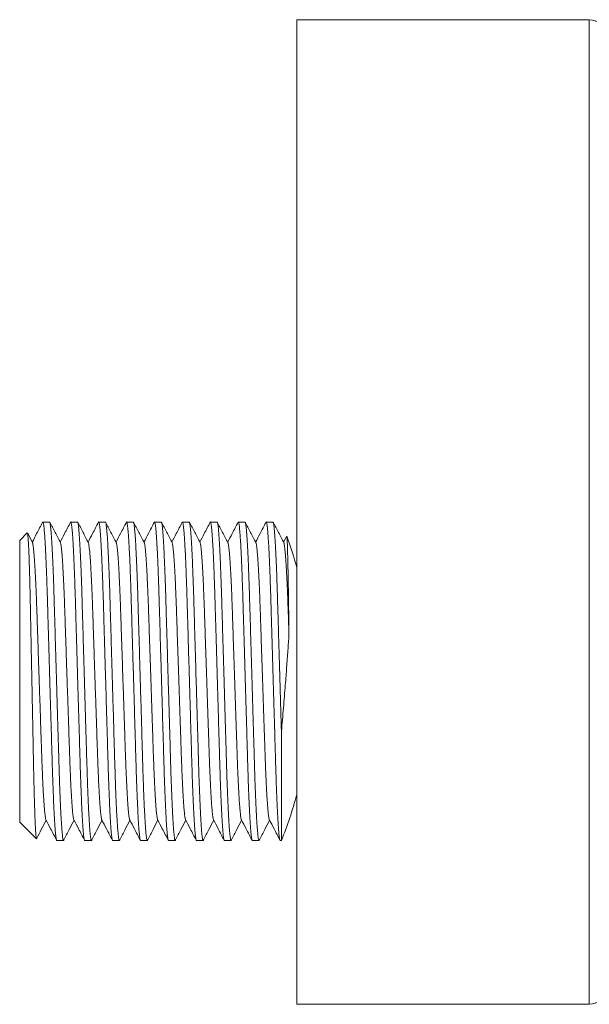
# Model space of a CAD drawing. Units: millimetres. Extents: x -236 to 569, y -254 to 482.
# Drawn here: x 58 to 95, y -104 to -40 of the extents above; entities that cross this region are included whole.
import ezdxf

# ---------------------------------------------------------------- set-up
doc = ezdxf.new("R2010")
doc.units = ezdxf.units.MM

msp = doc.modelspace()

# ---------------------------------------------------------------- linework, layer by layer
at = {"color": 7, "linetype": 'Continuous', "lineweight": 18}
for p, q in [((95.429, -40.146), (76.429, -40.146)), ((76.429, -72.146), (76.429, -40.146)), ((95.429, -72.146), (95.429, -40.146)), ((76.429, -104.146), (76.429, -72.146)), ((95.429, -104.146), (95.429, -72.146)), ((60.368, -72.796), (59.932, -72.796)), ((62.182, -72.796), (61.746, -72.796)), ((63.996, -72.796), (63.56, -72.796)), ((65.81, -72.796), (65.374, -72.796)), ((67.624, -72.796), (67.188, -72.796)), ((69.438, -72.796), (69.002, -72.796)), ((71.252, -72.796), (70.816, -72.796)), ((73.066, -72.796), (72.63, -72.796)), ((74.88, -72.796), (74.444, -72.796)), ((58.922, -73.503), (58.429, -73.996)), ((59.258, -74.134), (58.932, -73.509)), ((58.429, -73.996), (58.429, -92.296)), ((75.773, -73.713), (75.569, -74.105)), ((75.429, -86.414), (75.429, -93.496)), ((58.429, -92.296), (59.518, -93.385)), ((60.839, -93.496), (61.275, -93.496)), ((62.653, -93.496), (63.089, -93.496)), ((64.467, -93.496), (64.903, -93.496)), ((66.281, -93.496), (66.717, -93.496)), ((68.095, -93.496), (68.531, -93.496)), ((69.909, -93.496), (70.345, -93.496)), ((71.723, -93.496), (72.159, -93.496)), ((73.537, -93.496), (73.973, -93.496)), ((75.351, -93.496), (75.429, -93.496)), ((76.429, -104.146), (95.429, -104.146))]:
    msp.add_line(p, q, dxfattribs=at)
for centre, radius, start, end in [((95.429, -41.146), 1, 0, 90), ((49.648, -83.146), 27.781, 15.409, 19.8405), ((49.648, -83.146), 27.781, 338.1263, 344.58022), ((95.429, -103.146), 1, 270, 0)]:
    msp.add_arc(centre, radius, start, end, dxfattribs=at)
for points, knots in [([(59.919, -72.809), (59.789, -73.057), (59.564, -73.489), (59.339, -73.921), (59.243, -74.105)], [0, 0, 0, 0, 0.5752, 1, 1, 1, 1]), ([(60.839, -93.496), (60.833, -93.491), (60.82, -93.481), (60.8, -93.399), (60.78, -93.266), (60.758, -93.075), (60.736, -92.829), (60.714, -92.533), (60.692, -92.193), (60.671, -91.814), (60.65, -91.393), (60.629, -90.933), (60.608, -90.428), (60.587, -89.881), (60.567, -89.295), (60.547, -88.684), (60.529, -88.05), (60.509, -87.388), (60.49, -86.709), (60.469, -86.017), (60.449, -85.318), (60.428, -84.603), (60.407, -83.877), (60.385, -83.131), (60.363, -82.37), (60.34, -81.601), (60.318, -80.845), (60.297, -80.108), (60.276, -79.395), (60.256, -78.724), (60.238, -78.095), (60.22, -77.502), (60.202, -76.93), (60.183, -76.379), (60.162, -75.842), (60.141, -75.328), (60.119, -74.844), (60.096, -74.404), (60.073, -74.012), (60.051, -73.672), (60.029, -73.392), (60.008, -73.169), (59.988, -73), (59.968, -72.881), (59.95, -72.812), (59.933, -72.786), (59.923, -72.806), (59.919, -72.814)], [0, 0, 0, 0, 0.022129, 0.044625, 0.067437, 0.09051, 0.113786, 0.137201, 0.159349, 0.181509, 0.203625, 0.225643, 0.247509, 0.270478, 0.293161, 0.315505, 0.337539, 0.359831, 0.382469, 0.404083, 0.425911, 0.447901, 0.470001, 0.492156, 0.515652, 0.539082, 0.562381, 0.585487, 0.60834, 0.630884, 0.651812, 0.672609, 0.693726, 0.715138, 0.736802, 0.759998, 0.783361, 0.806828, 0.830332, 0.853808, 0.87719, 0.899092, 0.920803, 0.942273, 0.963456, 0.984311, 1, 1, 1, 1]), ([(60.368, -72.796), (60.374, -72.801), (60.387, -72.811), (60.407, -72.893), (60.427, -73.026), (60.449, -73.216), (60.471, -73.462), (60.493, -73.758), (60.515, -74.098), (60.536, -74.477), (60.557, -74.898), (60.578, -75.358), (60.599, -75.863), (60.62, -76.41), (60.64, -76.997), (60.66, -77.607), (60.678, -78.241), (60.698, -78.903), (60.717, -79.583), (60.738, -80.275), (60.758, -80.974), (60.779, -81.689), (60.8, -82.415), (60.822, -83.161), (60.844, -83.921), (60.867, -84.69), (60.889, -85.446), (60.91, -86.184), (60.931, -86.897), (60.951, -87.568), (60.969, -88.197), (60.987, -88.79), (61.005, -89.362), (61.024, -89.913), (61.045, -90.449), (61.066, -90.963), (61.088, -91.447), (61.111, -91.888), (61.134, -92.279), (61.156, -92.619), (61.178, -92.9), (61.199, -93.123), (61.219, -93.291), (61.239, -93.41), (61.257, -93.481), (61.275, -93.502), (61.289, -93.489), (61.298, -93.454), (61.301, -93.441)], [0, 0, 0, 0, 0.0218, 0.043961, 0.066434, 0.089164, 0.112094, 0.135161, 0.156979, 0.17881, 0.200597, 0.222287, 0.243828, 0.266455, 0.2888, 0.310813, 0.332519, 0.35448, 0.376781, 0.398073, 0.419576, 0.441239, 0.46301, 0.484836, 0.507983, 0.531064, 0.554017, 0.576779, 0.599292, 0.621501, 0.642118, 0.662605, 0.683408, 0.704502, 0.725844, 0.748695, 0.771711, 0.794828, 0.817983, 0.841109, 0.864144, 0.885721, 0.907108, 0.928259, 0.949127, 0.969672, 0.988903, 1, 1, 1, 1]), ([(61.072, -74.134), (60.957, -73.913), (60.727, -73.471), (60.496, -73.03), (60.381, -72.809)], [0, 0, 0, 0, 0.499961, 1, 1, 1, 1]), ([(61.733, -72.809), (61.603, -73.057), (61.378, -73.489), (61.153, -73.921), (61.057, -74.105)], [0, 0, 0, 0, 0.5751997, 1, 1, 1, 1]), ([(62.653, -93.496), (62.647, -93.491), (62.634, -93.481), (62.614, -93.399), (62.594, -93.266), (62.572, -93.075), (62.55, -92.829), (62.528, -92.533), (62.506, -92.193), (62.485, -91.814), (62.464, -91.393), (62.443, -90.933), (62.422, -90.428), (62.401, -89.881), (62.381, -89.295), (62.361, -88.684), (62.343, -88.05), (62.323, -87.388), (62.304, -86.709), (62.283, -86.017), (62.263, -85.318), (62.242, -84.603), (62.221, -83.877), (62.199, -83.131), (62.177, -82.37), (62.154, -81.601), (62.132, -80.845), (62.111, -80.108), (62.09, -79.395), (62.07, -78.724), (62.052, -78.095), (62.034, -77.502), (62.016, -76.93), (61.997, -76.379), (61.976, -75.842), (61.955, -75.328), (61.933, -74.844), (61.91, -74.404), (61.887, -74.012), (61.865, -73.672), (61.843, -73.392), (61.822, -73.169), (61.802, -73), (61.782, -72.881), (61.764, -72.812), (61.747, -72.786), (61.737, -72.806), (61.733, -72.814)], [0, 0, 0, 0, 0.022129, 0.044625, 0.067437, 0.09051, 0.113786, 0.137201, 0.159349, 0.181509, 0.203625, 0.225643, 0.247509, 0.270478, 0.293161, 0.315505, 0.337539, 0.359831, 0.382469, 0.404083, 0.425911, 0.447901, 0.470001, 0.492156, 0.515652, 0.539082, 0.562381, 0.585487, 0.60834, 0.630884, 0.651812, 0.672609, 0.693726, 0.715138, 0.736802, 0.759998, 0.783361, 0.806828, 0.830332, 0.853808, 0.87719, 0.899092, 0.920803, 0.942273, 0.963456, 0.984311, 1, 1, 1, 1]), ([(62.182, -72.796), (62.188, -72.801), (62.201, -72.811), (62.221, -72.893), (62.241, -73.026), (62.263, -73.216), (62.285, -73.462), (62.307, -73.758), (62.329, -74.098), (62.35, -74.477), (62.371, -74.898), (62.392, -75.358), (62.413, -75.863), (62.434, -76.41), (62.454, -76.997), (62.474, -77.607), (62.492, -78.241), (62.512, -78.903), (62.531, -79.583), (62.552, -80.275), (62.572, -80.974), (62.593, -81.689), (62.614, -82.415), (62.636, -83.161), (62.658, -83.921), (62.681, -84.69), (62.703, -85.446), (62.724, -86.184), (62.745, -86.897), (62.765, -87.568), (62.783, -88.197), (62.801, -88.79), (62.819, -89.362), (62.838, -89.913), (62.859, -90.449), (62.88, -90.963), (62.902, -91.447), (62.925, -91.888), (62.948, -92.279), (62.97, -92.619), (62.992, -92.9), (63.013, -93.123), (63.033, -93.291), (63.053, -93.41), (63.071, -93.481), (63.089, -93.502), (63.103, -93.489), (63.112, -93.454), (63.115, -93.441)], [0, 0, 0, 0, 0.0218, 0.043961, 0.066434, 0.089164, 0.112094, 0.135161, 0.156979, 0.17881, 0.200597, 0.222287, 0.243828, 0.266455, 0.2888, 0.310813, 0.332519, 0.35448, 0.376781, 0.398073, 0.419576, 0.441239, 0.46301, 0.484836, 0.507983, 0.531064, 0.554017, 0.576779, 0.599292, 0.621501, 0.642118, 0.662605, 0.683408, 0.704502, 0.725844, 0.748695, 0.771711, 0.794828, 0.817983, 0.841109, 0.864144, 0.885721, 0.907108, 0.928259, 0.949127, 0.969672, 0.988903, 1, 1, 1, 1]), ([(62.886, -74.134), (62.771, -73.913), (62.541, -73.471), (62.31, -73.03), (62.195, -72.809)], [0, 0, 0, 0, 0.499961, 1, 1, 1, 1]), ([(63.547, -72.809), (63.417, -73.057), (63.192, -73.489), (62.967, -73.921), (62.871, -74.105)], [0, 0, 0, 0, 0.5752, 1, 1, 1, 1]), ([(64.467, -93.496), (64.461, -93.491), (64.448, -93.481), (64.428, -93.399), (64.408, -93.266), (64.386, -93.075), (64.364, -92.829), (64.342, -92.533), (64.32, -92.193), (64.299, -91.814), (64.278, -91.393), (64.257, -90.933), (64.236, -90.428), (64.215, -89.881), (64.195, -89.295), (64.175, -88.684), (64.157, -88.05), (64.137, -87.388), (64.118, -86.709), (64.097, -86.017), (64.077, -85.318), (64.056, -84.603), (64.035, -83.877), (64.013, -83.131), (63.991, -82.37), (63.968, -81.601), (63.946, -80.845), (63.925, -80.108), (63.904, -79.395), (63.884, -78.724), (63.866, -78.095), (63.848, -77.502), (63.83, -76.93), (63.811, -76.379), (63.79, -75.842), (63.769, -75.328), (63.747, -74.844), (63.724, -74.404), (63.701, -74.012), (63.679, -73.672), (63.657, -73.392), (63.636, -73.169), (63.616, -73), (63.596, -72.881), (63.578, -72.812), (63.561, -72.786), (63.551, -72.806), (63.547, -72.814)], [0, 0, 0, 0, 0.022129, 0.044625, 0.067437, 0.09051, 0.113786, 0.137201, 0.159349, 0.181509, 0.203625, 0.225643, 0.247509, 0.270478, 0.293161, 0.315505, 0.337539, 0.359831, 0.382469, 0.404083, 0.425911, 0.447901, 0.470001, 0.492156, 0.515652, 0.539082, 0.562381, 0.585487, 0.60834, 0.630884, 0.651812, 0.672609, 0.693726, 0.715138, 0.736802, 0.759998, 0.783361, 0.806828, 0.830332, 0.853808, 0.87719, 0.899092, 0.920803, 0.942273, 0.963456, 0.984311, 1, 1, 1, 1]), ([(63.996, -72.796), (64.002, -72.801), (64.015, -72.811), (64.035, -72.893), (64.055, -73.026), (64.077, -73.216), (64.099, -73.462), (64.121, -73.758), (64.143, -74.098), (64.164, -74.477), (64.185, -74.898), (64.206, -75.358), (64.227, -75.863), (64.248, -76.41), (64.268, -76.997), (64.288, -77.607), (64.306, -78.241), (64.326, -78.903), (64.345, -79.583), (64.366, -80.275), (64.386, -80.974), (64.407, -81.689), (64.428, -82.415), (64.45, -83.161), (64.472, -83.921), (64.495, -84.69), (64.517, -85.446), (64.538, -86.184), (64.559, -86.897), (64.579, -87.568), (64.597, -88.197), (64.615, -88.79), (64.633, -89.362), (64.652, -89.913), (64.673, -90.449), (64.694, -90.963), (64.716, -91.447), (64.739, -91.888), (64.762, -92.279), (64.784, -92.619), (64.806, -92.9), (64.827, -93.123), (64.847, -93.291), (64.867, -93.41), (64.885, -93.481), (64.903, -93.502), (64.917, -93.489), (64.926, -93.454), (64.929, -93.441)], [0, 0, 0, 0, 0.0218, 0.043961, 0.066434, 0.089164, 0.112094, 0.135161, 0.156979, 0.17881, 0.200597, 0.222287, 0.243828, 0.266455, 0.2888, 0.310813, 0.332519, 0.35448, 0.376781, 0.398073, 0.419576, 0.441239, 0.46301, 0.484836, 0.507983, 0.531064, 0.554017, 0.576779, 0.599292, 0.621501, 0.642118, 0.662605, 0.683408, 0.704502, 0.725844, 0.748695, 0.771711, 0.794828, 0.817983, 0.841109, 0.864144, 0.885721, 0.907108, 0.928259, 0.949127, 0.969672, 0.988903, 1, 1, 1, 1]), ([(64.7, -74.134), (64.585, -73.913), (64.355, -73.471), (64.124, -73.03), (64.009, -72.809)], [0, 0, 0, 0, 0.499961, 1, 1, 1, 1]), ([(65.361, -72.809), (65.231, -73.057), (65.006, -73.489), (64.781, -73.921), (64.685, -74.105)], [0, 0, 0, 0, 0.5751997, 1, 1, 1, 1]), ([(66.281, -93.496), (66.275, -93.491), (66.262, -93.481), (66.242, -93.399), (66.222, -93.266), (66.2, -93.075), (66.178, -92.829), (66.156, -92.533), (66.134, -92.193), (66.113, -91.814), (66.092, -91.393), (66.071, -90.933), (66.05, -90.428), (66.029, -89.881), (66.009, -89.295), (65.989, -88.684), (65.971, -88.05), (65.951, -87.388), (65.932, -86.709), (65.911, -86.017), (65.891, -85.318), (65.87, -84.603), (65.849, -83.877), (65.827, -83.131), (65.805, -82.37), (65.782, -81.601), (65.76, -80.845), (65.739, -80.108), (65.718, -79.395), (65.698, -78.724), (65.68, -78.095), (65.662, -77.502), (65.644, -76.93), (65.625, -76.379), (65.604, -75.842), (65.583, -75.328), (65.561, -74.844), (65.538, -74.404), (65.515, -74.012), (65.493, -73.672), (65.471, -73.392), (65.45, -73.169), (65.43, -73), (65.41, -72.881), (65.392, -72.812), (65.375, -72.786), (65.365, -72.806), (65.361, -72.814)], [0, 0, 0, 0, 0.022129, 0.044625, 0.067437, 0.09051, 0.113786, 0.137201, 0.159349, 0.181509, 0.203625, 0.225643, 0.247509, 0.270478, 0.293161, 0.315505, 0.337539, 0.359831, 0.382469, 0.404083, 0.425911, 0.447901, 0.470001, 0.492156, 0.515652, 0.539082, 0.562381, 0.585487, 0.60834, 0.630884, 0.651812, 0.672609, 0.693726, 0.715138, 0.736802, 0.759998, 0.783361, 0.806828, 0.830332, 0.853808, 0.87719, 0.899092, 0.920803, 0.942273, 0.963456, 0.984311, 1, 1, 1, 1]), ([(65.81, -72.796), (65.816, -72.801), (65.829, -72.811), (65.849, -72.893), (65.869, -73.026), (65.891, -73.216), (65.913, -73.462), (65.935, -73.758), (65.957, -74.098), (65.978, -74.477), (65.999, -74.898), (66.02, -75.358), (66.041, -75.863), (66.062, -76.41), (66.082, -76.997), (66.102, -77.607), (66.12, -78.241), (66.14, -78.903), (66.159, -79.583), (66.18, -80.275), (66.2, -80.974), (66.221, -81.689), (66.242, -82.415), (66.264, -83.161), (66.286, -83.921), (66.309, -84.69), (66.331, -85.446), (66.352, -86.184), (66.373, -86.897), (66.393, -87.568), (66.411, -88.197), (66.429, -88.79), (66.447, -89.362), (66.466, -89.913), (66.487, -90.449), (66.508, -90.963), (66.53, -91.447), (66.553, -91.888), (66.576, -92.279), (66.598, -92.619), (66.62, -92.9), (66.641, -93.123), (66.661, -93.291), (66.681, -93.41), (66.699, -93.481), (66.717, -93.502), (66.731, -93.489), (66.74, -93.454), (66.743, -93.441)], [0, 0, 0, 0, 0.0218, 0.043961, 0.066434, 0.089164, 0.112094, 0.135161, 0.156979, 0.17881, 0.200597, 0.222287, 0.243828, 0.266455, 0.2888, 0.310813, 0.332519, 0.35448, 0.376781, 0.398073, 0.419576, 0.441239, 0.46301, 0.484836, 0.507983, 0.531064, 0.554017, 0.576779, 0.599292, 0.621501, 0.642118, 0.662605, 0.683408, 0.704502, 0.725844, 0.748695, 0.771711, 0.794828, 0.817983, 0.841109, 0.864144, 0.885721, 0.907108, 0.928259, 0.949127, 0.969672, 0.988903, 1, 1, 1, 1]), ([(66.514, -74.134), (66.399, -73.913), (66.169, -73.471), (65.938, -73.03), (65.823, -72.809)], [0, 0, 0, 0, 0.4999613, 1, 1, 1, 1]), ([(67.175, -72.809), (67.045, -73.057), (66.82, -73.489), (66.595, -73.921), (66.499, -74.105)], [0, 0, 0, 0, 0.5751997, 1, 1, 1, 1]), ([(68.095, -93.496), (68.089, -93.491), (68.076, -93.481), (68.056, -93.399), (68.036, -93.266), (68.014, -93.075), (67.992, -92.829), (67.97, -92.533), (67.948, -92.193), (67.927, -91.814), (67.906, -91.393), (67.885, -90.933), (67.864, -90.428), (67.843, -89.881), (67.823, -89.295), (67.803, -88.684), (67.785, -88.05), (67.765, -87.388), (67.746, -86.709), (67.725, -86.017), (67.705, -85.318), (67.684, -84.603), (67.663, -83.877), (67.641, -83.131), (67.619, -82.37), (67.596, -81.601), (67.574, -80.845), (67.553, -80.108), (67.532, -79.395), (67.512, -78.724), (67.494, -78.095), (67.476, -77.502), (67.458, -76.93), (67.439, -76.379), (67.418, -75.842), (67.397, -75.328), (67.375, -74.844), (67.352, -74.404), (67.329, -74.012), (67.307, -73.672), (67.285, -73.392), (67.264, -73.169), (67.244, -73), (67.224, -72.881), (67.206, -72.812), (67.189, -72.786), (67.179, -72.806), (67.175, -72.814)], [0, 0, 0, 0, 0.022129, 0.044625, 0.067437, 0.09051, 0.113786, 0.137201, 0.159349, 0.181509, 0.203625, 0.225643, 0.247509, 0.270478, 0.293161, 0.315505, 0.337539, 0.359831, 0.382469, 0.404083, 0.425911, 0.447901, 0.470001, 0.492156, 0.515652, 0.539082, 0.562381, 0.585487, 0.60834, 0.630884, 0.651812, 0.672609, 0.693726, 0.715138, 0.736802, 0.759998, 0.783361, 0.806828, 0.830332, 0.853808, 0.87719, 0.899092, 0.920803, 0.942273, 0.963456, 0.984311, 1, 1, 1, 1]), ([(67.624, -72.796), (67.63, -72.801), (67.643, -72.811), (67.663, -72.893), (67.683, -73.026), (67.705, -73.216), (67.727, -73.462), (67.749, -73.758), (67.771, -74.098), (67.792, -74.477), (67.813, -74.898), (67.834, -75.358), (67.855, -75.863), (67.876, -76.41), (67.896, -76.997), (67.916, -77.607), (67.934, -78.241), (67.954, -78.903), (67.973, -79.583), (67.994, -80.275), (68.014, -80.974), (68.035, -81.689), (68.056, -82.415), (68.078, -83.161), (68.1, -83.921), (68.123, -84.69), (68.145, -85.446), (68.166, -86.184), (68.187, -86.897), (68.207, -87.568), (68.225, -88.197), (68.243, -88.79), (68.261, -89.362), (68.28, -89.913), (68.301, -90.449), (68.322, -90.963), (68.344, -91.447), (68.367, -91.888), (68.39, -92.279), (68.412, -92.619), (68.434, -92.9), (68.455, -93.123), (68.475, -93.291), (68.495, -93.41), (68.513, -93.481), (68.531, -93.502), (68.545, -93.489), (68.554, -93.454), (68.557, -93.441)], [0, 0, 0, 0, 0.0218003, 0.0439615, 0.0664342, 0.0891642, 0.1120935, 0.1351607, 0.1569793, 0.1788096, 0.2005969, 0.2222873, 0.2438283, 0.2664549, 0.2888005, 0.3108128, 0.332519, 0.3544797, 0.3767807, 0.3980734, 0.4195762, 0.4412392, 0.4630104, 0.4848361, 0.5079828, 0.5310644, 0.5540172, 0.5767794, 0.5992923, 0.6215011, 0.6421178, 0.6626054, 0.6834083, 0.7045024, 0.7258437, 0.7486949, 0.7717107, 0.7948281, 0.8179828, 0.8411095, 0.8641437, 0.8857206, 0.9071084, 0.9282587, 0.9491269, 0.9696717, 0.9889035, 1, 1, 1, 1]), ([(68.328, -74.134), (68.213, -73.913), (67.983, -73.471), (67.752, -73.03), (67.637, -72.809)], [0, 0, 0, 0, 0.499961, 1, 1, 1, 1]), ([(68.989, -72.809), (68.859, -73.057), (68.634, -73.489), (68.409, -73.921), (68.313, -74.105)], [0, 0, 0, 0, 0.5751997, 1, 1, 1, 1]), ([(69.909, -93.496), (69.903, -93.491), (69.89, -93.481), (69.87, -93.399), (69.85, -93.266), (69.828, -93.075), (69.806, -92.829), (69.784, -92.533), (69.762, -92.193), (69.741, -91.814), (69.72, -91.393), (69.699, -90.933), (69.678, -90.428), (69.657, -89.881), (69.637, -89.295), (69.617, -88.684), (69.599, -88.05), (69.579, -87.388), (69.56, -86.709), (69.539, -86.017), (69.519, -85.318), (69.498, -84.603), (69.477, -83.877), (69.455, -83.131), (69.433, -82.37), (69.41, -81.601), (69.388, -80.845), (69.367, -80.108), (69.346, -79.395), (69.326, -78.724), (69.308, -78.095), (69.29, -77.502), (69.272, -76.93), (69.253, -76.379), (69.232, -75.842), (69.211, -75.328), (69.189, -74.844), (69.166, -74.404), (69.143, -74.012), (69.121, -73.672), (69.099, -73.392), (69.078, -73.169), (69.058, -73), (69.038, -72.881), (69.02, -72.812), (69.003, -72.786), (68.993, -72.806), (68.989, -72.814)], [0, 0, 0, 0, 0.022129, 0.044625, 0.067437, 0.09051, 0.113786, 0.137201, 0.159349, 0.181509, 0.203625, 0.225643, 0.247509, 0.270478, 0.293161, 0.315505, 0.337539, 0.359831, 0.382469, 0.404083, 0.425911, 0.447901, 0.470001, 0.492156, 0.515652, 0.539082, 0.562381, 0.585487, 0.60834, 0.630884, 0.651812, 0.672609, 0.693726, 0.715138, 0.736802, 0.759998, 0.783361, 0.806828, 0.830332, 0.853808, 0.87719, 0.899092, 0.920803, 0.942273, 0.963456, 0.984311, 1, 1, 1, 1]), ([(69.438, -72.796), (69.444, -72.801), (69.457, -72.811), (69.477, -72.893), (69.497, -73.026), (69.519, -73.216), (69.541, -73.462), (69.563, -73.758), (69.585, -74.098), (69.606, -74.477), (69.627, -74.898), (69.648, -75.358), (69.669, -75.863), (69.69, -76.41), (69.71, -76.997), (69.73, -77.607), (69.748, -78.241), (69.768, -78.903), (69.787, -79.583), (69.808, -80.275), (69.828, -80.974), (69.849, -81.689), (69.87, -82.415), (69.892, -83.161), (69.914, -83.921), (69.937, -84.69), (69.959, -85.446), (69.98, -86.184), (70.001, -86.897), (70.021, -87.568), (70.039, -88.197), (70.057, -88.79), (70.075, -89.362), (70.094, -89.913), (70.115, -90.449), (70.136, -90.963), (70.158, -91.447), (70.181, -91.888), (70.204, -92.279), (70.226, -92.619), (70.248, -92.9), (70.269, -93.123), (70.289, -93.291), (70.309, -93.41), (70.327, -93.481), (70.345, -93.502), (70.359, -93.489), (70.368, -93.454), (70.371, -93.441)], [0, 0, 0, 0, 0.0218, 0.043961, 0.066434, 0.089164, 0.112094, 0.135161, 0.156979, 0.17881, 0.200597, 0.222287, 0.243828, 0.266455, 0.2888, 0.310813, 0.332519, 0.35448, 0.376781, 0.398073, 0.419576, 0.441239, 0.46301, 0.484836, 0.507983, 0.531064, 0.554017, 0.576779, 0.599292, 0.621501, 0.642118, 0.662605, 0.683408, 0.704502, 0.725844, 0.748695, 0.771711, 0.794828, 0.817983, 0.841109, 0.864144, 0.885721, 0.907108, 0.928259, 0.949127, 0.969672, 0.988903, 1, 1, 1, 1]), ([(70.142, -74.134), (70.027, -73.913), (69.797, -73.471), (69.566, -73.03), (69.451, -72.809)], [0, 0, 0, 0, 0.499961, 1, 1, 1, 1]), ([(70.803, -72.809), (70.673, -73.057), (70.448, -73.489), (70.223, -73.921), (70.127, -74.105)], [0, 0, 0, 0, 0.5752, 1, 1, 1, 1]), ([(71.723, -93.496), (71.717, -93.491), (71.704, -93.481), (71.684, -93.399), (71.664, -93.266), (71.642, -93.075), (71.62, -92.829), (71.598, -92.533), (71.576, -92.193), (71.555, -91.814), (71.534, -91.393), (71.513, -90.933), (71.492, -90.428), (71.471, -89.881), (71.451, -89.295), (71.431, -88.684), (71.413, -88.05), (71.393, -87.388), (71.374, -86.709), (71.353, -86.017), (71.333, -85.318), (71.312, -84.603), (71.291, -83.877), (71.269, -83.131), (71.247, -82.37), (71.224, -81.601), (71.202, -80.845), (71.181, -80.108), (71.16, -79.395), (71.14, -78.724), (71.122, -78.095), (71.104, -77.502), (71.086, -76.93), (71.067, -76.379), (71.046, -75.842), (71.025, -75.328), (71.003, -74.844), (70.98, -74.404), (70.957, -74.012), (70.935, -73.672), (70.913, -73.392), (70.892, -73.169), (70.872, -73), (70.852, -72.881), (70.834, -72.812), (70.817, -72.786), (70.807, -72.806), (70.803, -72.814)], [0, 0, 0, 0, 0.022129, 0.044625, 0.067437, 0.09051, 0.113786, 0.137201, 0.159349, 0.181509, 0.203625, 0.225643, 0.247509, 0.270478, 0.293161, 0.315505, 0.337539, 0.359831, 0.382469, 0.404083, 0.425911, 0.447901, 0.470001, 0.492156, 0.515652, 0.539082, 0.562381, 0.585487, 0.60834, 0.630884, 0.651812, 0.672609, 0.693726, 0.715138, 0.736802, 0.759998, 0.783361, 0.806828, 0.830332, 0.853808, 0.87719, 0.899092, 0.920803, 0.942273, 0.963456, 0.984311, 1, 1, 1, 1]), ([(71.252, -72.796), (71.258, -72.801), (71.271, -72.811), (71.291, -72.893), (71.311, -73.026), (71.333, -73.216), (71.355, -73.462), (71.377, -73.758), (71.399, -74.098), (71.42, -74.477), (71.441, -74.898), (71.462, -75.358), (71.483, -75.863), (71.504, -76.41), (71.524, -76.997), (71.544, -77.607), (71.562, -78.241), (71.582, -78.903), (71.601, -79.583), (71.622, -80.275), (71.642, -80.974), (71.663, -81.689), (71.684, -82.415), (71.706, -83.161), (71.728, -83.921), (71.751, -84.69), (71.773, -85.446), (71.794, -86.184), (71.815, -86.897), (71.835, -87.568), (71.853, -88.197), (71.871, -88.79), (71.889, -89.362), (71.908, -89.913), (71.929, -90.449), (71.95, -90.963), (71.972, -91.447), (71.995, -91.888), (72.018, -92.279), (72.04, -92.619), (72.062, -92.9), (72.083, -93.123), (72.103, -93.291), (72.123, -93.41), (72.141, -93.481), (72.159, -93.502), (72.173, -93.489), (72.182, -93.454), (72.185, -93.441)], [0, 0, 0, 0, 0.0218, 0.043961, 0.066434, 0.089164, 0.112094, 0.135161, 0.156979, 0.17881, 0.200597, 0.222287, 0.243828, 0.266455, 0.2888, 0.310813, 0.332519, 0.35448, 0.376781, 0.398073, 0.419576, 0.441239, 0.46301, 0.484836, 0.507983, 0.531064, 0.554017, 0.576779, 0.599292, 0.621501, 0.642118, 0.662605, 0.683408, 0.704502, 0.725844, 0.748695, 0.771711, 0.794828, 0.817983, 0.841109, 0.864144, 0.885721, 0.907108, 0.928259, 0.949127, 0.969672, 0.988903, 1, 1, 1, 1]), ([(71.956, -74.134), (71.841, -73.913), (71.611, -73.471), (71.38, -73.03), (71.265, -72.809)], [0, 0, 0, 0, 0.499961, 1, 1, 1, 1]), ([(72.617, -72.809), (72.487, -73.057), (72.262, -73.489), (72.037, -73.921), (71.941, -74.105)], [0, 0, 0, 0, 0.5752, 1, 1, 1, 1]), ([(73.537, -93.496), (73.531, -93.491), (73.518, -93.481), (73.498, -93.399), (73.478, -93.266), (73.456, -93.075), (73.434, -92.829), (73.412, -92.533), (73.39, -92.193), (73.369, -91.814), (73.348, -91.393), (73.327, -90.933), (73.306, -90.428), (73.285, -89.881), (73.265, -89.295), (73.245, -88.684), (73.227, -88.05), (73.207, -87.388), (73.188, -86.709), (73.167, -86.017), (73.147, -85.318), (73.126, -84.603), (73.105, -83.877), (73.083, -83.131), (73.061, -82.37), (73.038, -81.601), (73.016, -80.845), (72.995, -80.108), (72.974, -79.395), (72.954, -78.724), (72.936, -78.095), (72.918, -77.502), (72.9, -76.93), (72.881, -76.379), (72.86, -75.842), (72.839, -75.328), (72.817, -74.844), (72.794, -74.404), (72.771, -74.012), (72.749, -73.672), (72.727, -73.392), (72.706, -73.169), (72.686, -73), (72.666, -72.881), (72.648, -72.812), (72.631, -72.786), (72.621, -72.806), (72.617, -72.814)], [0, 0, 0, 0, 0.022129, 0.044625, 0.067437, 0.09051, 0.113786, 0.137201, 0.159349, 0.181509, 0.203625, 0.225643, 0.247509, 0.270478, 0.293161, 0.315505, 0.337539, 0.359831, 0.382469, 0.404083, 0.425911, 0.447901, 0.470001, 0.492156, 0.515652, 0.539082, 0.562381, 0.585487, 0.60834, 0.630884, 0.651812, 0.672609, 0.693726, 0.715138, 0.736802, 0.759998, 0.783361, 0.806828, 0.830332, 0.853808, 0.87719, 0.899092, 0.920803, 0.942273, 0.963456, 0.984311, 1, 1, 1, 1]), ([(73.066, -72.796), (73.072, -72.801), (73.085, -72.811), (73.105, -72.893), (73.125, -73.026), (73.147, -73.216), (73.169, -73.462), (73.191, -73.758), (73.213, -74.098), (73.234, -74.477), (73.255, -74.898), (73.276, -75.358), (73.297, -75.863), (73.318, -76.41), (73.338, -76.997), (73.358, -77.607), (73.376, -78.241), (73.396, -78.903), (73.415, -79.583), (73.436, -80.275), (73.456, -80.974), (73.477, -81.689), (73.498, -82.415), (73.52, -83.161), (73.542, -83.921), (73.565, -84.69), (73.587, -85.446), (73.608, -86.184), (73.629, -86.897), (73.649, -87.568), (73.667, -88.197), (73.685, -88.79), (73.703, -89.362), (73.722, -89.913), (73.743, -90.449), (73.764, -90.963), (73.786, -91.447), (73.809, -91.888), (73.832, -92.279), (73.854, -92.619), (73.876, -92.9), (73.897, -93.123), (73.917, -93.291), (73.937, -93.41), (73.955, -93.481), (73.973, -93.502), (73.987, -93.489), (73.996, -93.454), (73.999, -93.441)], [0, 0, 0, 0, 0.0218, 0.043961, 0.066434, 0.089164, 0.112094, 0.135161, 0.156979, 0.17881, 0.200597, 0.222287, 0.243828, 0.266455, 0.2888, 0.310813, 0.332519, 0.35448, 0.376781, 0.398073, 0.419576, 0.441239, 0.46301, 0.484836, 0.507983, 0.531064, 0.554017, 0.576779, 0.599292, 0.621501, 0.642118, 0.662605, 0.683408, 0.704502, 0.725844, 0.748695, 0.771711, 0.794828, 0.817983, 0.841109, 0.864144, 0.885721, 0.907108, 0.928259, 0.949127, 0.969672, 0.988903, 1, 1, 1, 1]), ([(73.77, -74.134), (73.655, -73.913), (73.425, -73.471), (73.194, -73.03), (73.079, -72.809)], [0, 0, 0, 0, 0.499961, 1, 1, 1, 1]), ([(74.431, -72.809), (74.301, -73.057), (74.076, -73.489), (73.851, -73.921), (73.755, -74.105)], [0, 0, 0, 0, 0.5752, 1, 1, 1, 1]), ([(75.351, -93.496), (75.345, -93.491), (75.332, -93.481), (75.312, -93.399), (75.292, -93.266), (75.27, -93.075), (75.248, -92.829), (75.226, -92.533), (75.204, -92.193), (75.183, -91.814), (75.162, -91.393), (75.141, -90.933), (75.12, -90.428), (75.099, -89.881), (75.079, -89.295), (75.059, -88.684), (75.041, -88.05), (75.021, -87.388), (75.002, -86.709), (74.981, -86.017), (74.961, -85.318), (74.94, -84.603), (74.919, -83.877), (74.897, -83.131), (74.875, -82.37), (74.852, -81.601), (74.83, -80.845), (74.809, -80.108), (74.788, -79.395), (74.768, -78.724), (74.75, -78.095), (74.732, -77.502), (74.714, -76.93), (74.695, -76.379), (74.674, -75.842), (74.653, -75.328), (74.631, -74.844), (74.608, -74.404), (74.585, -74.012), (74.563, -73.672), (74.541, -73.392), (74.52, -73.169), (74.5, -73), (74.48, -72.881), (74.462, -72.812), (74.445, -72.786), (74.435, -72.806), (74.431, -72.814)], [0, 0, 0, 0, 0.022129, 0.044625, 0.067437, 0.09051, 0.113786, 0.137201, 0.159349, 0.181509, 0.203625, 0.225643, 0.247509, 0.270478, 0.293161, 0.315505, 0.337539, 0.359831, 0.382469, 0.404083, 0.425911, 0.447901, 0.470001, 0.492156, 0.515652, 0.539082, 0.562381, 0.585487, 0.60834, 0.630884, 0.651812, 0.672609, 0.693726, 0.715138, 0.736802, 0.759998, 0.783361, 0.806828, 0.830332, 0.853808, 0.87719, 0.899092, 0.920803, 0.942273, 0.963456, 0.984311, 1, 1, 1, 1]), ([(74.88, -72.796), (74.886, -72.801), (74.899, -72.811), (74.919, -72.893), (74.939, -73.026), (74.961, -73.216), (74.983, -73.462), (75.005, -73.758), (75.027, -74.098), (75.048, -74.477), (75.069, -74.898), (75.09, -75.358), (75.111, -75.863), (75.132, -76.41), (75.152, -76.997), (75.172, -77.607), (75.19, -78.241), (75.21, -78.903), (75.229, -79.583), (75.25, -80.275), (75.27, -80.974), (75.291, -81.689), (75.312, -82.415), (75.334, -83.161), (75.356, -83.921), (75.379, -84.69), (75.401, -85.446), (75.417, -86.019), (75.427, -86.337), (75.429, -86.414)], [0, 0, 0, 0, 0.037329, 0.075276, 0.113757, 0.152678, 0.19194, 0.231439, 0.268799, 0.30618, 0.343486, 0.380627, 0.417512, 0.456257, 0.494519, 0.532212, 0.56938, 0.606983, 0.64517, 0.68163, 0.71845, 0.755544, 0.792823, 0.830196, 0.86983, 0.909353, 0.948656, 0.987632, 1, 1, 1, 1]), ([(75.584, -74.134), (75.469, -73.913), (75.239, -73.471), (75.008, -73.03), (74.893, -72.809)], [0, 0, 0, 0, 0.499961, 1, 1, 1, 1]), ([(58.931, -73.509), (58.933, -73.512), (58.937, -73.52), (58.944, -73.552), (58.952, -73.601), (58.959, -73.667), (58.967, -73.75), (58.975, -73.85), (58.983, -73.966), (58.992, -74.1), (59, -74.249), (59.008, -74.413), (59.017, -74.593), (59.025, -74.788), (59.033, -74.999), (59.042, -75.226), (59.05, -75.469), (59.058, -75.727), (59.066, -75.996), (59.075, -76.276), (59.082, -76.566), (59.09, -76.868), (59.098, -77.184), (59.106, -77.512), (59.113, -77.852), (59.12, -78.204), (59.128, -78.562), (59.135, -78.925), (59.143, -79.293), (59.15, -79.669), (59.158, -80.054), (59.166, -80.446), (59.174, -80.845), (59.182, -81.25), (59.19, -81.659), (59.199, -82.069), (59.207, -82.48), (59.215, -82.895), (59.224, -83.314), (59.232, -83.734), (59.24, -84.155), (59.249, -84.578), (59.257, -84.995), (59.265, -85.405), (59.273, -85.808), (59.281, -86.209), (59.289, -86.607), (59.297, -87.001), (59.304, -87.39), (59.312, -87.775), (59.319, -88.148), (59.326, -88.509), (59.334, -88.858), (59.341, -89.2), (59.349, -89.534), (59.357, -89.857), (59.365, -90.172), (59.373, -90.476), (59.381, -90.767), (59.389, -91.044), (59.397, -91.307), (59.406, -91.557), (59.414, -91.795), (59.422, -92.018), (59.431, -92.226), (59.439, -92.42), (59.448, -92.595), (59.456, -92.751), (59.464, -92.89), (59.472, -93.013), (59.48, -93.119), (59.488, -93.209), (59.496, -93.281), (59.503, -93.335), (59.511, -93.371), (59.518, -93.388), (59.525, -93.387), (59.531, -93.375), (59.535, -93.356), (59.536, -93.351)], [0, 0, 0, 0, 0.008581, 0.021093, 0.033625, 0.04632, 0.059015, 0.071798, 0.084581, 0.097533, 0.110507, 0.123217, 0.135948, 0.14885, 0.161752, 0.174746, 0.18774, 0.200912, 0.214107, 0.226817, 0.239548, 0.25245, 0.265351, 0.278345, 0.291339, 0.30451, 0.317705, 0.330445, 0.343205, 0.35613, 0.369055, 0.382069, 0.395083, 0.408269, 0.421477, 0.434446, 0.447437, 0.460602, 0.473767, 0.487026, 0.500285, 0.513726, 0.527191, 0.540159, 0.55315, 0.566315, 0.57948, 0.592739, 0.605999, 0.619439, 0.632904, 0.645872, 0.658862, 0.67202, 0.685177, 0.698424, 0.711671, 0.725092, 0.738537, 0.751763, 0.765013, 0.778439, 0.791866, 0.805389, 0.818912, 0.832619, 0.846352, 0.85958, 0.872831, 0.88615, 0.899493, 0.913102, 0.926736, 0.940445, 0.954179, 0.967407, 0.980657, 0.993975, 1, 1, 1, 1]), ([(59.258, -74.138), (59.259, -74.139), (59.267, -74.147), (59.282, -74.206), (59.302, -74.32), (59.324, -74.486), (59.346, -74.701), (59.368, -74.959), (59.39, -75.255), (59.411, -75.586), (59.432, -75.953), (59.453, -76.354), (59.474, -76.794), (59.495, -77.272), (59.515, -77.783), (59.535, -78.315), (59.553, -78.869), (59.573, -79.446), (59.592, -80.038), (59.613, -80.642), (59.633, -81.252), (59.654, -81.875), (59.675, -82.508), (59.697, -83.159), (59.719, -83.822), (59.742, -84.493), (59.764, -85.152), (59.785, -85.795), (59.806, -86.417), (59.826, -87.002), (59.844, -87.551), (59.861, -88.068), (59.88, -88.567), (59.899, -89.048), (59.92, -89.515), (59.941, -89.963), (59.963, -90.386), (59.986, -90.77), (60.009, -91.111), (60.031, -91.408), (60.053, -91.653), (60.074, -91.847), (60.094, -91.995), (60.114, -92.095), (60.127, -92.147), (60.134, -92.154), (60.135, -92.155)], [0, 0, 0, 0, 0.004374, 0.028095, 0.052149, 0.076479, 0.101022, 0.125713, 0.149067, 0.172434, 0.195755, 0.218972, 0.242029, 0.266248, 0.290166, 0.313728, 0.336961, 0.360467, 0.384337, 0.407129, 0.430145, 0.453333, 0.476636, 0.499998, 0.524774, 0.549481, 0.574049, 0.598413, 0.622511, 0.646282, 0.668349, 0.690279, 0.712545, 0.735124, 0.757967, 0.782427, 0.807062, 0.831807, 0.856592, 0.881346, 0.906002, 0.929098, 0.951991, 0.974629, 0.996966, 1, 1, 1, 1]), ([(61.072, -74.138), (61.073, -74.139), (61.081, -74.147), (61.096, -74.206), (61.116, -74.32), (61.138, -74.486), (61.16, -74.701), (61.182, -74.959), (61.204, -75.255), (61.225, -75.586), (61.246, -75.953), (61.267, -76.354), (61.288, -76.794), (61.309, -77.272), (61.329, -77.783), (61.349, -78.315), (61.367, -78.869), (61.387, -79.446), (61.406, -80.038), (61.427, -80.642), (61.447, -81.252), (61.468, -81.875), (61.489, -82.508), (61.511, -83.159), (61.533, -83.822), (61.556, -84.493), (61.578, -85.152), (61.599, -85.795), (61.62, -86.417), (61.64, -87.002), (61.658, -87.551), (61.675, -88.068), (61.694, -88.567), (61.713, -89.048), (61.734, -89.515), (61.755, -89.963), (61.777, -90.386), (61.8, -90.77), (61.823, -91.111), (61.845, -91.408), (61.867, -91.653), (61.888, -91.847), (61.908, -91.995), (61.928, -92.095), (61.941, -92.147), (61.948, -92.154), (61.949, -92.155)], [0, 0, 0, 0, 0.004374, 0.028095, 0.052149, 0.076479, 0.101022, 0.125713, 0.149067, 0.172434, 0.195755, 0.218972, 0.242029, 0.266248, 0.290166, 0.313728, 0.336961, 0.360467, 0.384337, 0.407129, 0.430145, 0.453333, 0.476636, 0.499998, 0.524774, 0.549481, 0.574049, 0.598413, 0.622511, 0.646282, 0.668349, 0.690279, 0.712545, 0.735124, 0.757967, 0.782427, 0.807062, 0.831807, 0.856592, 0.881346, 0.906002, 0.929098, 0.951991, 0.974629, 0.996966, 1, 1, 1, 1]), ([(62.886, -74.138), (62.887, -74.139), (62.895, -74.147), (62.91, -74.206), (62.93, -74.32), (62.952, -74.486), (62.974, -74.701), (62.996, -74.959), (63.018, -75.255), (63.039, -75.586), (63.06, -75.953), (63.081, -76.354), (63.102, -76.794), (63.123, -77.272), (63.143, -77.783), (63.163, -78.315), (63.181, -78.869), (63.201, -79.446), (63.22, -80.038), (63.241, -80.642), (63.261, -81.252), (63.282, -81.875), (63.303, -82.508), (63.325, -83.159), (63.347, -83.822), (63.37, -84.493), (63.392, -85.152), (63.413, -85.795), (63.434, -86.417), (63.454, -87.002), (63.472, -87.551), (63.489, -88.068), (63.508, -88.567), (63.527, -89.048), (63.548, -89.515), (63.569, -89.963), (63.591, -90.386), (63.614, -90.77), (63.637, -91.111), (63.659, -91.408), (63.681, -91.653), (63.702, -91.847), (63.722, -91.995), (63.742, -92.095), (63.755, -92.147), (63.762, -92.154), (63.763, -92.155)], [0, 0, 0, 0, 0.0043739, 0.0280945, 0.0521487, 0.0764786, 0.1010218, 0.1257126, 0.1490671, 0.172434, 0.1957549, 0.2189721, 0.2420292, 0.2662483, 0.2901664, 0.3137276, 0.336961, 0.3604669, 0.3843373, 0.4071286, 0.4301448, 0.4533326, 0.4766363, 0.4999983, 0.5247743, 0.5494807, 0.574049, 0.5984133, 0.6225105, 0.6462822, 0.6683495, 0.6902785, 0.7125452, 0.7351238, 0.7579671, 0.7824267, 0.8070625, 0.8318072, 0.8565917, 0.8813464, 0.9060019, 0.9290975, 0.9519905, 0.9746294, 0.9969659, 1, 1, 1, 1]), ([(64.7, -74.138), (64.701, -74.139), (64.709, -74.147), (64.724, -74.206), (64.744, -74.32), (64.766, -74.486), (64.788, -74.701), (64.81, -74.959), (64.832, -75.255), (64.853, -75.586), (64.874, -75.953), (64.895, -76.354), (64.916, -76.794), (64.937, -77.272), (64.957, -77.783), (64.977, -78.315), (64.995, -78.869), (65.015, -79.446), (65.034, -80.038), (65.055, -80.642), (65.075, -81.252), (65.096, -81.875), (65.117, -82.508), (65.139, -83.159), (65.161, -83.822), (65.184, -84.493), (65.206, -85.152), (65.227, -85.795), (65.248, -86.417), (65.268, -87.002), (65.286, -87.551), (65.303, -88.068), (65.322, -88.567), (65.341, -89.048), (65.362, -89.515), (65.383, -89.963), (65.405, -90.386), (65.428, -90.77), (65.451, -91.111), (65.473, -91.408), (65.495, -91.653), (65.516, -91.847), (65.536, -91.995), (65.556, -92.095), (65.569, -92.147), (65.576, -92.154), (65.577, -92.155)], [0, 0, 0, 0, 0.004374, 0.028095, 0.052149, 0.076479, 0.101022, 0.125713, 0.149067, 0.172434, 0.195755, 0.218972, 0.242029, 0.266248, 0.290166, 0.313728, 0.336961, 0.360467, 0.384337, 0.407129, 0.430145, 0.453333, 0.476636, 0.499998, 0.524774, 0.549481, 0.574049, 0.598413, 0.622511, 0.646282, 0.668349, 0.690279, 0.712545, 0.735124, 0.757967, 0.782427, 0.807062, 0.831807, 0.856592, 0.881346, 0.906002, 0.929098, 0.951991, 0.974629, 0.996966, 1, 1, 1, 1]), ([(66.514, -74.138), (66.515, -74.139), (66.523, -74.147), (66.538, -74.206), (66.558, -74.32), (66.58, -74.486), (66.602, -74.701), (66.624, -74.959), (66.646, -75.255), (66.667, -75.586), (66.688, -75.953), (66.709, -76.354), (66.73, -76.794), (66.751, -77.272), (66.771, -77.783), (66.791, -78.315), (66.809, -78.869), (66.829, -79.446), (66.848, -80.038), (66.869, -80.642), (66.889, -81.252), (66.91, -81.875), (66.931, -82.508), (66.953, -83.159), (66.975, -83.822), (66.998, -84.493), (67.02, -85.152), (67.041, -85.795), (67.062, -86.417), (67.082, -87.002), (67.1, -87.551), (67.117, -88.068), (67.136, -88.567), (67.155, -89.048), (67.176, -89.515), (67.197, -89.963), (67.219, -90.386), (67.242, -90.77), (67.265, -91.111), (67.287, -91.408), (67.309, -91.653), (67.33, -91.847), (67.35, -91.995), (67.37, -92.095), (67.383, -92.147), (67.39, -92.154), (67.391, -92.155)], [0, 0, 0, 0, 0.004374, 0.028095, 0.052149, 0.076479, 0.101022, 0.125713, 0.149067, 0.172434, 0.195755, 0.218972, 0.242029, 0.266248, 0.290166, 0.313728, 0.336961, 0.360467, 0.384337, 0.407129, 0.430145, 0.453333, 0.476636, 0.499998, 0.524774, 0.549481, 0.574049, 0.598413, 0.622511, 0.646282, 0.668349, 0.690279, 0.712545, 0.735124, 0.757967, 0.782427, 0.807062, 0.831807, 0.856592, 0.881346, 0.906002, 0.929098, 0.951991, 0.974629, 0.996966, 1, 1, 1, 1]), ([(68.328, -74.138), (68.329, -74.139), (68.337, -74.147), (68.352, -74.206), (68.372, -74.32), (68.394, -74.486), (68.416, -74.701), (68.438, -74.959), (68.46, -75.255), (68.481, -75.586), (68.502, -75.953), (68.523, -76.354), (68.544, -76.794), (68.565, -77.272), (68.585, -77.783), (68.605, -78.315), (68.623, -78.869), (68.643, -79.446), (68.662, -80.038), (68.683, -80.642), (68.703, -81.252), (68.724, -81.875), (68.745, -82.508), (68.767, -83.159), (68.789, -83.822), (68.812, -84.493), (68.834, -85.152), (68.855, -85.795), (68.876, -86.417), (68.896, -87.002), (68.914, -87.551), (68.931, -88.068), (68.95, -88.567), (68.969, -89.048), (68.99, -89.515), (69.011, -89.963), (69.033, -90.386), (69.056, -90.77), (69.079, -91.111), (69.101, -91.408), (69.123, -91.653), (69.144, -91.847), (69.164, -91.995), (69.184, -92.095), (69.197, -92.147), (69.204, -92.154), (69.205, -92.155)], [0, 0, 0, 0, 0.0043739, 0.0280945, 0.0521487, 0.0764786, 0.1010218, 0.1257126, 0.1490671, 0.172434, 0.1957549, 0.2189721, 0.2420292, 0.2662483, 0.2901664, 0.3137276, 0.336961, 0.3604669, 0.3843373, 0.4071286, 0.4301448, 0.4533326, 0.4766363, 0.4999983, 0.5247743, 0.5494807, 0.574049, 0.5984133, 0.6225105, 0.6462822, 0.6683495, 0.6902785, 0.7125452, 0.7351238, 0.7579671, 0.7824267, 0.8070625, 0.8318072, 0.8565917, 0.8813464, 0.9060019, 0.9290975, 0.9519905, 0.9746294, 0.9969659, 1, 1, 1, 1]), ([(70.142, -74.138), (70.143, -74.139), (70.151, -74.147), (70.166, -74.206), (70.186, -74.32), (70.208, -74.486), (70.23, -74.701), (70.252, -74.959), (70.274, -75.255), (70.295, -75.586), (70.316, -75.953), (70.337, -76.354), (70.358, -76.794), (70.379, -77.272), (70.399, -77.783), (70.419, -78.315), (70.437, -78.869), (70.457, -79.446), (70.476, -80.038), (70.497, -80.642), (70.517, -81.252), (70.538, -81.875), (70.559, -82.508), (70.581, -83.159), (70.603, -83.822), (70.626, -84.493), (70.648, -85.152), (70.669, -85.795), (70.69, -86.417), (70.71, -87.002), (70.728, -87.551), (70.745, -88.068), (70.764, -88.567), (70.783, -89.048), (70.804, -89.515), (70.825, -89.963), (70.847, -90.386), (70.87, -90.77), (70.893, -91.111), (70.915, -91.408), (70.937, -91.653), (70.958, -91.847), (70.978, -91.995), (70.998, -92.095), (71.011, -92.147), (71.018, -92.154), (71.019, -92.155)], [0, 0, 0, 0, 0.004374, 0.028095, 0.052149, 0.076479, 0.101022, 0.125713, 0.149067, 0.172434, 0.195755, 0.218972, 0.242029, 0.266248, 0.290166, 0.313728, 0.336961, 0.360467, 0.384337, 0.407129, 0.430145, 0.453333, 0.476636, 0.499998, 0.524774, 0.549481, 0.574049, 0.598413, 0.622511, 0.646282, 0.668349, 0.690279, 0.712545, 0.735124, 0.757967, 0.782427, 0.807062, 0.831807, 0.856592, 0.881346, 0.906002, 0.929098, 0.951991, 0.974629, 0.996966, 1, 1, 1, 1]), ([(71.956, -74.138), (71.957, -74.139), (71.965, -74.147), (71.98, -74.206), (72, -74.32), (72.022, -74.486), (72.044, -74.701), (72.066, -74.959), (72.088, -75.255), (72.109, -75.586), (72.13, -75.953), (72.151, -76.354), (72.172, -76.794), (72.193, -77.272), (72.213, -77.783), (72.233, -78.315), (72.251, -78.869), (72.271, -79.446), (72.29, -80.038), (72.311, -80.642), (72.331, -81.252), (72.352, -81.875), (72.373, -82.508), (72.395, -83.159), (72.417, -83.822), (72.44, -84.493), (72.462, -85.152), (72.483, -85.795), (72.504, -86.417), (72.524, -87.002), (72.542, -87.551), (72.559, -88.068), (72.578, -88.567), (72.597, -89.048), (72.618, -89.515), (72.639, -89.963), (72.661, -90.386), (72.684, -90.77), (72.707, -91.111), (72.729, -91.408), (72.751, -91.653), (72.772, -91.847), (72.792, -91.995), (72.812, -92.095), (72.825, -92.147), (72.832, -92.154), (72.833, -92.155)], [0, 0, 0, 0, 0.004374, 0.028095, 0.052149, 0.076479, 0.101022, 0.125713, 0.149067, 0.172434, 0.195755, 0.218972, 0.242029, 0.266248, 0.290166, 0.313728, 0.336961, 0.360467, 0.384337, 0.407129, 0.430145, 0.453333, 0.476636, 0.499998, 0.524774, 0.549481, 0.574049, 0.598413, 0.622511, 0.646282, 0.668349, 0.690279, 0.712545, 0.735124, 0.757967, 0.782427, 0.807062, 0.831807, 0.856592, 0.881346, 0.906002, 0.929098, 0.951991, 0.974629, 0.996966, 1, 1, 1, 1]), ([(73.77, -74.138), (73.771, -74.139), (73.779, -74.147), (73.794, -74.206), (73.814, -74.32), (73.836, -74.486), (73.858, -74.701), (73.88, -74.959), (73.902, -75.255), (73.923, -75.586), (73.944, -75.953), (73.965, -76.354), (73.986, -76.794), (74.007, -77.272), (74.027, -77.783), (74.047, -78.315), (74.065, -78.869), (74.085, -79.446), (74.104, -80.038), (74.125, -80.642), (74.145, -81.252), (74.166, -81.875), (74.187, -82.508), (74.209, -83.159), (74.231, -83.822), (74.254, -84.493), (74.276, -85.152), (74.297, -85.795), (74.318, -86.417), (74.338, -87.002), (74.356, -87.551), (74.373, -88.068), (74.392, -88.567), (74.411, -89.048), (74.432, -89.515), (74.453, -89.963), (74.475, -90.386), (74.498, -90.77), (74.521, -91.111), (74.543, -91.408), (74.565, -91.653), (74.586, -91.847), (74.606, -91.995), (74.626, -92.095), (74.639, -92.147), (74.646, -92.154), (74.647, -92.155)], [0, 0, 0, 0, 0.004374, 0.028095, 0.052149, 0.076479, 0.101022, 0.125713, 0.149067, 0.172434, 0.195755, 0.218972, 0.242029, 0.266248, 0.290166, 0.313728, 0.336961, 0.360467, 0.384337, 0.407129, 0.430145, 0.453333, 0.476636, 0.499998, 0.524774, 0.549481, 0.574049, 0.598413, 0.622511, 0.646282, 0.668349, 0.690279, 0.712545, 0.735124, 0.757967, 0.782427, 0.807062, 0.831807, 0.856592, 0.881346, 0.906002, 0.929098, 0.951991, 0.974629, 0.996966, 1, 1, 1, 1]), ([(75.584, -74.138), (75.585, -74.139), (75.593, -74.147), (75.608, -74.206), (75.628, -74.32), (75.65, -74.486), (75.672, -74.701), (75.694, -74.959), (75.716, -75.255), (75.737, -75.586), (75.758, -75.953), (75.779, -76.354), (75.8, -76.794), (75.821, -77.272), (75.841, -77.783), (75.861, -78.315), (75.879, -78.869), (75.899, -79.446), (75.913, -79.874), (75.921, -80.107), (75.922, -80.135)], [0, 0, 0, 0, 0.011283, 0.072475, 0.134527, 0.19729, 0.260603, 0.324297, 0.384544, 0.444824, 0.504984, 0.564876, 0.624356, 0.686834, 0.748535, 0.809315, 0.869249, 0.929887, 0.991465, 1, 1, 1, 1]), ([(75.779, -73.717), (75.78, -73.72), (75.783, -73.727), (75.787, -73.757), (75.792, -73.808), (75.797, -73.877), (75.802, -73.963), (75.807, -74.064), (75.812, -74.179), (75.817, -74.311), (75.822, -74.46), (75.827, -74.624), (75.832, -74.805), (75.838, -75.003), (75.843, -75.213), (75.848, -75.433), (75.853, -75.663), (75.858, -75.908), (75.863, -76.166), (75.868, -76.437), (75.873, -76.722), (75.878, -77.019), (75.883, -77.327), (75.888, -77.644), (75.893, -77.969), (75.898, -78.305), (75.902, -78.652), (75.907, -79.008), (75.912, -79.375), (75.917, -79.75), (75.92, -80.007), (75.922, -80.135)], [0, 0, 0, 0, 0.02269, 0.058426, 0.094161, 0.130413, 0.166736, 0.200946, 0.235218, 0.269963, 0.304709, 0.339712, 0.374714, 0.41021, 0.445775, 0.479455, 0.513194, 0.547385, 0.581576, 0.616011, 0.650446, 0.685352, 0.720322, 0.75459, 0.788919, 0.823734, 0.858549, 0.893631, 0.928713, 0.96432, 1, 1, 1, 1]), ([(75.922, -80.135), (75.91, -80.302), (75.887, -80.636), (75.85, -81.155), (75.811, -81.691), (75.77, -82.243), (75.728, -82.809), (75.68, -83.438), (75.625, -84.129), (75.563, -84.885), (75.498, -85.649), (75.452, -86.159), (75.429, -86.414)], [0, 0, 0, 0, 0.087518, 0.175104, 0.262625, 0.352646, 0.442739, 0.532764, 0.648453, 0.764145, 0.88207, 1, 1, 1, 1]), ([(60.135, -92.157), (60.235, -92.351), (60.466, -92.792), (60.696, -93.233), (60.825, -93.482)], [0, 0, 0, 0, 0.43754, 1, 1, 1, 1]), ([(61.949, -92.157), (62.049, -92.351), (62.28, -92.792), (62.51, -93.233), (62.639, -93.482)], [0, 0, 0, 0, 0.43754, 1, 1, 1, 1]), ([(63.763, -92.157), (63.863, -92.351), (64.094, -92.792), (64.324, -93.233), (64.453, -93.482)], [0, 0, 0, 0, 0.43754, 1, 1, 1, 1]), ([(65.577, -92.157), (65.677, -92.351), (65.908, -92.792), (66.138, -93.233), (66.267, -93.482)], [0, 0, 0, 0, 0.43754, 1, 1, 1, 1]), ([(67.391, -92.157), (67.491, -92.351), (67.722, -92.792), (67.952, -93.233), (68.081, -93.482)], [0, 0, 0, 0, 0.43754, 1, 1, 1, 1]), ([(69.205, -92.157), (69.305, -92.351), (69.536, -92.792), (69.766, -93.233), (69.895, -93.482)], [0, 0, 0, 0, 0.4375396, 1, 1, 1, 1]), ([(71.019, -92.157), (71.119, -92.351), (71.35, -92.792), (71.58, -93.233), (71.709, -93.482)], [0, 0, 0, 0, 0.43754, 1, 1, 1, 1]), ([(72.833, -92.157), (72.933, -92.351), (73.164, -92.792), (73.394, -93.233), (73.523, -93.482)], [0, 0, 0, 0, 0.4375396, 1, 1, 1, 1]), ([(74.647, -92.157), (74.747, -92.351), (74.978, -92.792), (75.208, -93.233), (75.337, -93.482)], [0, 0, 0, 0, 0.43754, 1, 1, 1, 1]), ([(59.537, -93.351), (59.635, -93.163), (59.839, -92.773), (60.043, -92.383), (60.148, -92.182)], [0, 0, 0, 0, 0.483889, 1, 1, 1, 1]), ([(61.301, -93.446), (61.416, -93.226), (61.636, -92.804), (61.857, -92.383), (61.962, -92.182)], [0, 0, 0, 0, 0.522498, 1, 1, 1, 1]), ([(63.115, -93.446), (63.23, -93.226), (63.45, -92.804), (63.671, -92.383), (63.776, -92.182)], [0, 0, 0, 0, 0.522498, 1, 1, 1, 1]), ([(64.929, -93.446), (65.044, -93.226), (65.264, -92.804), (65.485, -92.383), (65.59, -92.182)], [0, 0, 0, 0, 0.522498, 1, 1, 1, 1]), ([(66.743, -93.446), (66.858, -93.226), (67.078, -92.804), (67.299, -92.383), (67.404, -92.182)], [0, 0, 0, 0, 0.522498, 1, 1, 1, 1]), ([(68.557, -93.446), (68.672, -93.226), (68.892, -92.804), (69.113, -92.383), (69.218, -92.182)], [0, 0, 0, 0, 0.522498, 1, 1, 1, 1]), ([(70.371, -93.446), (70.486, -93.226), (70.706, -92.804), (70.927, -92.383), (71.032, -92.182)], [0, 0, 0, 0, 0.522498, 1, 1, 1, 1]), ([(72.185, -93.446), (72.3, -93.226), (72.52, -92.804), (72.741, -92.383), (72.846, -92.182)], [0, 0, 0, 0, 0.522498, 1, 1, 1, 1]), ([(73.999, -93.446), (74.114, -93.226), (74.334, -92.804), (74.555, -92.383), (74.66, -92.182)], [0, 0, 0, 0, 0.522498, 1, 1, 1, 1])]:
    msp.add_open_spline(points, degree=3, knots=knots, dxfattribs=at)

doc.saveas('drawing.dxf')
